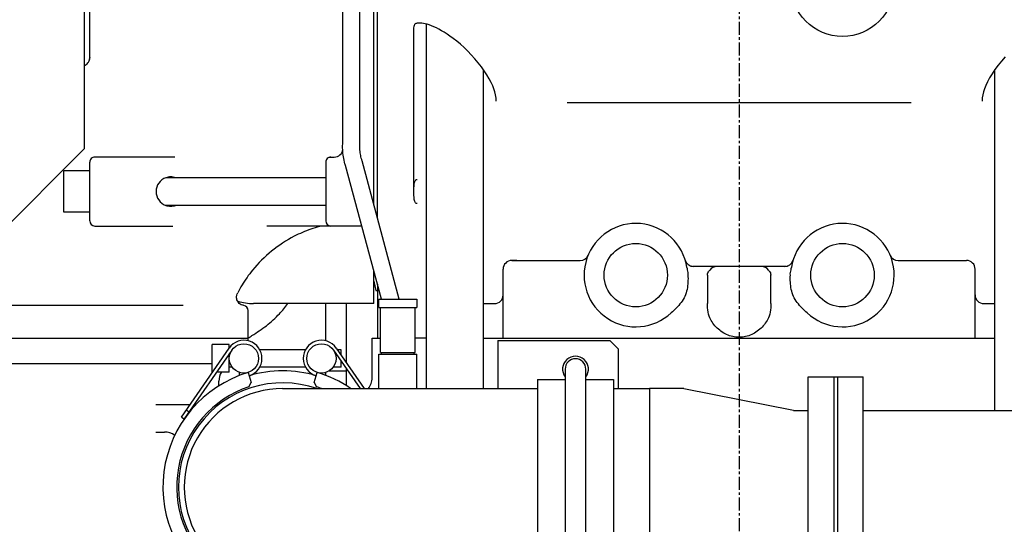
# Model space of a CAD drawing. Units: millimetres. Extents: x -14597 to 169, y 0 to 10247.
# Drawn here: x -2782 to -2210, y 5689 to 5982 of the extents above; entities that cross this region are included whole.
import ezdxf

# ---------------------------------------------------------------- set-up
doc = ezdxf.new("R2010")
doc.units = ezdxf.units.MM
doc.linetypes.add('CENTER', pattern=[12, 7.5, -1.5, 1.5, -1.5])
doc.styles.get("Standard").update_dxf_attribs({"font": 'ROMANS', "bigfont": 'EXTFONT'})
doc.dimstyles.new('ISO-25', dxfattribs={"dimtxt": 2.5, "dimasz": 2.5, "dimexe": 1.25, "dimexo": 0.625, "dimtad": 1, "dimtxsty": 'Standard', "dimcen": 2.5, "dimadec": 0, "dimazin": 0, "dimtfac": 1, "dimtmove": 0, "dimatfit": 3, "dimfxl": 0, "dimarcsym": 0})

# ---------------------------------------------------------------- blocks, each defined once
blk = doc.blocks.new('DTL0007')
at = {"color": 0, "linetype": 'Continuous'}
blk.add_line((-99.85632598310076, 1360.738969137242), (99.8563259829998, 1360.738969137242), dxfattribs=at)
blk = doc.blocks.new('DTL0004')
at = {"color": 0, "linetype": 'Continuous'}
for p, q in [((-380.0000000000011, 1333.999999999999), (-380.0000000000011, 1797.699999999999)), ((-209.9999999999994, 1293.723325002099), (-209.9999999999994, 1553.999999999998)), ((-230.1492465610067, 1336.4493417986), (-230.1492465610067, 1508.999999998499)), ((-220.1492465610073, 1336.4493417986), (-220.1492465610073, 1508.999999998499)), ((-212.0000000000005, 1301.130732409597), (-212.0000000000005, 1497.999999999998)), ((-377.000000000001, 1385.6495511452), (-377.000000000001, 1460.999999999997)), ((-181.4999999999998, 1194.649999998497), (-181.4999999999998, 1406.155233110899)), ((-188.9999999974776, 1403.284295504098), (-188.9999999974776, 1308.999999999999)), ((-376.9999999336046, 1386.677669582197), (-377.0434999546046, 1386.019560241596)), ((-148.5000000000014, 1194.649999998599), (-148.5000000000014, 1379.760682440697)), ((148.5000000000014, 1182.049999987754), (148.5000000000014, 1379.781273965698)), ((-141.0000000286952, 1361.479515841898), (-141.0000010941955, 1361.470281839597)), ((-465.0000000000015, 1249.000000000001), (-380.0000000000006, 1334.000000000002)), ((-230.0000000000011, 1331.404563823798), (-230.0000000000011, 1332.767234704399)), ((-327.6722892528996, 1328.999999999999), (-374.0000000000009, 1328.999999999999)), ((-238.1938441875009, 1328.999999999999), (-235, 1328.999999999999)), ((-197.2902022491014, 1246.649999998496), (-218.9161929824015, 1326.746261973798)), ((-392.0000000000016, 1296.999999999999), (-392.0000000000016, 1321)), ((-376.9999999999982, 1321.000000000001), (-391.9999999999991, 1321.000000000001)), ((-377.000000000001, 1291.999999999998), (-377.000000000001, 1325.999999999998)), ((-240.0000000000006, 1325.999999999998), (-240.0000000000006, 1291.999999999998)), ((-207.6482908757937, 1246.649999998501), (-228.5704838079932, 1324.139603450901)), ((-239.9999999999982, 1317.000000000001), (-332.8156962876992, 1317.000000000001)), ((-239.9999999999982, 1300.999999999999), (-332.8523929201001, 1300.999999999999)), ((-376.9999999999982, 1297), (-391.9999999999991, 1297)), ((-374.0000000000009, 1289.000000000001), (-328.7017012960014, 1289.000000000001)), ((-219.0827908762003, 1289.000000000001), (-274.1340283760992, 1289.000000000001)), ((-132.0000041299709, 1269), (-92.29163978499764, 1269)), ((-128.9999999999991, 1269), (-132, 1269)), ((92.29163978490033, 1269), (132.00000412997, 1269)), ((-137.0000000000005, 1224), (-137.0000000000005, 1263.999999999998)), ((-31.04634435239819, 1268.511009678803), (-31.1245027325981, 1268.725501977602)), ((-30.91790858500138, 1268.242693101501), (-31.0758057759021, 1268.580384665402)), ((-30.91790858499718, 1268.242693101497), (-31.04634435239763, 1268.511009678797)), ((-30.47818160639963, 1267.537060806003), (-30.62058512599924, 1267.731978092503)), ((-29.07685051370254, 1266.240100394802), (-29.52569528260244, 1266.552851650802)), ((-28.56743047749524, 1265.966551694805), (-29.07685051369651, 1266.240100394806)), ((-28.55241016239938, 1265.960130775502), (-28.56743047749785, 1265.966551694801)), ((-28.01895177029843, 1265.749581548402), (-28.5524101623979, 1265.960130775502)), ((-27.59543373309845, 1265.630866685501), (-28.01895177029724, 1265.749581548401)), ((-26.51765487299912, 1265.500344281907), (-27.03236431199977, 1265.532985724007)), ((-26.45896996269859, 1265.500000000002), (-26.51765487299983, 1265.500344281902)), ((26.45896999890101, 1265.5), (-26.45896996290048, 1265.5)), ((26.51686933179809, 1265.500335124796), (26.45896999879872, 1265.499999999996)), ((27.03033390950058, 1265.5327517582), (26.51686933180234, 1265.5003351248)), ((27.9950107278994, 1265.741786377698), (27.59421602820004, 1265.630582640198)), ((28.03875094099732, 1265.7587355566), (27.99501072790071, 1265.741786377701)), ((30.88949457130059, 1268.183432570898), (30.84390429470022, 1268.105794797598)), ((31.04634416049976, 1268.511009235493), (30.88468507580006, 1268.173388053193)), ((31.07568817870276, 1268.580101858997), (30.92431355050331, 1268.256151187098)), ((31.07200995960136, 1268.581444618399), (31.04634416050152, 1268.511009235501)), ((137.0000000000005, 1224), (137.0000000000005, 1263.999999999998)), ((-212.0000000000005, 1243.999999999999), (-212.0000000000005, 1262.767441199298)), ((-18.32882946250152, 1260.500035633799), (-18.32882946250152, 1244.000017075)), ((18.3288294623992, 1244.000026873598), (18.3288294623992, 1260.500034637999)), ((-211.999998148299, 1257.000000000002), (-210.8999976424988, 1251.500000466703)), ((-210.0000000000023, 1255.360033791898), (-210.0000000000023, 1223.999999999997)), ((-210.899999975999, 1251.500000000001), (-210, 1251.500000000001)), ((-209.1492465624015, 1241.6499999985), (-209.1492465624015, 1246.650000006297)), ((-209.1492465751007, 1246.649999998499), (-187.1492465623987, 1246.649999998499)), ((-187.1492465624016, 1246.650000006297), (-187.1492465624016, 1241.6499999985)), ((-466.9999999978991, 1243), (-322.7815256230997, 1243)), ((-287.4752483713989, 1242.953749311204), (-287.4774108702985, 1242.954133981504)), ((-287.4753951059018, 1242.953775457201), (-287.477411057302, 1242.954134015701)), ((-212.0000000000009, 1244), (-282, 1244)), ((-240.0000000000006, 1222.376013734898), (-240.0000000000006, 1243.999999999999)), ((-228.0000000000001, 1209.6826379859), (-228.0000000000001, 1243.999999999999)), ((-209.1492465624015, 1241.649999998501), (-187.1492465623987, 1241.649999998501)), ((-208.1492465623995, 1215.649999998498), (-208.1492465623995, 1241.6499999985)), ((-188.1492465624007, 1215.649999998498), (-188.1492465624007, 1241.6499999985)), ((-148.4999999999991, 1244), (-141.9999999999991, 1244)), ((142.0000000000009, 1244), (148.5000000000009, 1244)), ((-284.9999999999994, 1222.369999351999), (-284.9999999999994, 1240)), ((-210, 1228.999999999999), (-209.5805501703016, 1228.999999999999)), ((-466.1000000000004, 1224.000000000001), (-285.0000617426986, 1224.000000000001)), ((-285.0107063559979, 1224.038250996995), (-284.9498818097968, 1224.077048160595)), ((-212.9999999999995, 1200.999999999998), (-212.9999999999995, 1224)), ((-213, 1224.000000000001), (-208.1492465623996, 1224.000000000001)), ((-181.5, 1224.000000000001), (-188.1492465624005, 1224.000000000001)), ((-148.4999999999991, 1224.000000000001), (148.5000000000009, 1224.000000000001)), ((-323.7954432797951, 1178.185941669501), (-296.1342958662931, 1218.159194273803)), ((-306.0000000000002, 1204.184335706997), (-306.0000000000002, 1220.184335706999)), ((-295.9999999999982, 1220.184335707), (-306.0000000000009, 1220.184335707)), ((-296.0000000000008, 1218.325717723197), (-296.0000000000008, 1220.184335706999)), ((-233.8657041337966, 1218.159194273806), (-217.5975436500968, 1194.649999998506)), ((-140.0000000085299, 1222.499999998398), (-140.0000000085299, 1194.649999998398)), ((-140.0000000006003, 1222.499999998601), (-75.00000000060027, 1222.499999998601)), ((-70.00000000059697, 1217.499999998597), (-75.00000000059708, 1222.499999998597)), ((-70.00000001031026, 1194.649999998597), (-70.00000001031026, 1217.499999998497)), ((-294.4896680823975, 1217.021125975107), (-322.1508154956986, 1177.047873371105)), ((-296.0000000000008, 1204.184335706997), (-296.0000000000008, 1214.838538305999)), ((-251.7216523785983, 1217.184335707), (-278.2783476215009, 1217.184335707)), ((-235.5103319177009, 1217.021125975101), (-220.0297049200989, 1194.649999998499)), ((-231.0000000000009, 1217.184335707), (-233.1911103800003, 1217.184335707)), ((-231.0000000000002, 1214.017951919898), (-231.0000000000002, 1217.1841994217)), ((-209.1492465624015, 1194.6499999985), (-209.1492465624015, 1214.649999998499)), ((-209.1492465624015, 1214.649999998499), (-187.1492465623987, 1214.649999998499)), ((-208.1492465623996, 1215.649999998499), (-188.1492465623978, 1215.649999998499)), ((-207.6492465624, 1214.649999998499), (-207.6492465624, 1215.649999998498)), ((-188.6492465624002, 1214.649999998499), (-188.6492465624002, 1215.649999998498)), ((-187.1492465624016, 1194.6499999985), (-187.1492465624016, 1214.649999998499)), ((-306.0000000000009, 1209), (-464.9999746253006, 1209)), ((-294.374823853801, 1207.184335707001), (-296.0000000000009, 1207.184335707001)), ((-251.7049950201999, 1207.184335707001), (-278.2950049799019, 1207.184335707001)), ((-231.0000000000009, 1207.184335707001), (-235.6253924372995, 1207.184335707001)), ((-231.0000000000002, 1207.184471992297), (-231.0000000000002, 1210.503224371998)), ((-228.0000000000001, 1196.323431311298), (-228.0000000000001, 1206.167910437897)), ((-305.8047779440985, 1204.184335707001), (-306.0000000000009, 1204.184335707001)), ((-295.9999999999982, 1204.184335707001), (-303.3726166739998, 1204.184335707001)), ((-290.0000000000006, 1202.3451246504), (-290.0000000000006, 1204.085089066199)), ((-285.0480769230958, 1204.045658097903), (-283.3082200352953, 1198.270544502603)), ((-246.6917799648001, 1198.2705445026), (-244.9519230770002, 1204.045658097901)), ((-240.0000000000006, 1202.345123693498), (-240.0000000000006, 1204.085089066199)), ((-237.9904508860991, 1205.000000000001), (-227.9999999999973, 1205.000000000001)), ((-100.9993336349623, 1205.999999998499), (-100.9993336349623, 1068.999999998799)), ((-89.00066636938675, 1071), (-89.00066636938675, 1205.999999998601)), ((39.99999999940087, 1076.931481096499), (39.99999999940087, 1201.499999998798)), ((39.99999999940064, 1201.499999998799), (71.99999999939973, 1201.499999998799)), ((54.99999999950091, 1201.499999998699), (54.99999999950091, 1076.931481096499)), ((57.00000000122429, 1201.499999998798), (57.00000000122429, 1076.931481096499)), ((72.0000000011737, 1073.499999998801), (72.0000000011737, 1201.499999998798)), ((-302.000000000001, 1196.364250186698), (-302.000000000001, 1199)), ((-284.5862517264964, 1195.797759333497), (-283.3082200352968, 1198.270544502596)), ((-265.0000000004984, 1194.649999985131), (-163.4000000004989, 1194.649999985131)), ((-246.6917799647999, 1198.270544502601), (-245.4137482735996, 1195.797759333499)), ((-163.3999999986372, 1194.649999983008), (-117.0000000004993, 1194.649999983008)), ((-116.9999999987851, 1199.999999998598), (-116.9999999987851, 1074.999999998697)), ((-117.0000000004993, 1199.999999998499), (-100.9993336333, 1199.999999998499)), ((-89.00066636770134, 1199.999999998599), (-73.00000000049931, 1199.999999998599)), ((-72.99999999878537, 1199.999999998601), (-72.99999999878537, 1074.9999999987)), ((-73.00000000049931, 1194.649999998799), (-52.09999999862066, 1194.649999998799)), ((-52.09999999862021, 1194.649999998699), (-52.09999999862021, 1080.349999998699)), ((-32.14905162969899, 1194.6499999987), (-52.10000000059881, 1194.6499999987)), ((-32.1490516297046, 1194.649999998699), (-32.05188354130637, 1194.640467492598)), ((31.500000055378, 1182.049999987755), (-32.05188354119883, 1194.640467492603)), ((-338.6415024492981, 1185.499999999999), (-318.7341777463025, 1185.499999999999)), ((-316.3020164761974, 1185.499999999999), (-315.1782730097011, 1185.499999999999)), ((-323.7954432797977, 1178.185941669501), (-322.1508154956995, 1177.047873371102)), ((-320.950272533699, 1182.297511129601), (-319.3056447495999, 1181.159442831202)), ((31.50000005537913, 1182.049999987754), (39.99999999940064, 1182.049999987754)), ((72.00000000117325, 1182.049999987754), (343.0000000016798, 1182.049999987754)), ((-338.6415109755008, 1169.499999999999), (-333.5565460040989, 1169.499999999999))]:
    blk.add_line(p, q, dxfattribs=at)
for points in [[(-167.8867521198015, 1399.201787247901), (-169.5005661462005, 1400.3088380023), (-171.1544623917007, 1401.372008059098), (-172.7300201116009, 1402.316093128101), (-174.2537396888991, 1403.163073750599), (-175.7478881981996, 1403.927522210299), (-177.204404825099, 1404.6058123638), (-178.6034571792015, 1405.190330828901), (-179.9248692980996, 1405.676450601899), (-181.1497772550013, 1406.0634801741), (-182.2702032416004, 1406.357014435099), (-183.2865938962016, 1406.5659072524), (-184.2009099508005, 1406.699284116499), (-185.0166152705015, 1406.766207857299), (-185.7367114710001, 1406.775298807), (-186.3668938670003, 1406.734598320901), (-186.9113004729996, 1406.651174228199), (-187.3677571042009, 1406.5330211271), (-187.7287257752016, 1406.392718855901), (-187.998678314699, 1406.243539508199), (-188.2012060785001, 1406.088132186499), (-188.3709427762994, 1405.9075404445), (-188.5366388124993, 1405.659114597199), (-188.704906739099, 1405.290311012399), (-188.8576743643, 1404.761792775801), (-188.9648391071006, 1404.062192254901), (-189.0000014077003, 1403.285001519501)], [(154.3322548658011, 1387.067992335599), (152.2941779864993, 1384.717220704599), (150.3141165565978, 1382.246520538101), (148.4692914179988, 1379.739543335898), (146.818114559801, 1377.27812107), (145.3791414634992, 1374.904029549901), (144.1558772866017, 1372.6428004707), (143.1505629654993, 1370.5243564825), (142.3601315882991, 1368.5783732087), (141.8035002056001, 1366.928655076299)], [(-141.8034973316992, 1366.9286351533), (-142.3268855818009, 1368.488236547901), (-143.0618156063986, 1370.3211928087), (-143.9922680035011, 1372.3173554027), (-145.1212481380992, 1374.4492100195), (-146.4454625949998, 1376.686936524299), (-147.9562381370016, 1378.999701989201), (-149.6387164209011, 1381.354286176199), (-151.4723274082996, 1383.716196578601), (-153.4303217439003, 1386.0495157271), (-155.4780547619998, 1388.315790731499), (-157.5771840177993, 1390.4796123332), (-159.7004002579013, 1392.5222219695), (-161.8268387876014, 1394.433252768999), (-163.9355295216006, 1396.203516601599), (-166.0057982390015, 1397.8255701417), (-167.8867517285994, 1399.2017878013)], [(-380.0000000000011, 1382.105501071601), (-379.5836325801986, 1382.3003223402), (-379.0225317541996, 1382.6608694545), (-378.514405093901, 1383.092892237499), (-378.0682949561992, 1383.588706010201), (-377.6921474288997, 1384.139479919599), (-377.3926602337013, 1384.735397498599), (-377.1751587961006, 1385.365835770401), (-377.0434999546012, 1386.019560241601)], [(-140.999993261201, 1361.479444492801), (-141.0693085540998, 1363.0960314612), (-141.3468684103009, 1365.084938508701), (-141.8034976496017, 1366.928632423901)], [(141.8034918867988, 1366.928623234), (141.3672318502989, 1365.1881536827), (141.0887118652994, 1363.308267207), (140.9999994559996, 1361.478180033799)]]:
    blk.add_lwpolyline(points, dxfattribs=at)
for centre, radius in [((59.99999999999943, 1428.999999999999), 30), ((-59.99999999999943, 1260.499999999999), 18.4), ((59.99999999999943, 1260.499999999999), 18.4), ((-287.5, 1212.184335706999), 8.5), ((-242.5000000000011, 1212.184335706999), 8.5)]:
    blk.add_circle(centre, radius, dxfattribs=at)
for centre, radius, start, end in [((-234.9999999999994, 1334), 5, 270, 352.0283921413009), ((-374.0000000000009, 1325.999999999999), 3, 90, 180.0000000000001), ((-237.0000000000005, 1325.999999999999), 3, 90, 180.0000000000001), ((-374.0000000000009, 1292.000000000001), 3, 180.0000000000001, 270.0000000000001), ((-237.0000000000005, 1292.000000000001), 3, 180.0000000000001, 270.0000000000001), ((-242.1297169664996, 1283.807596098799), 5.1924050942, 90.03884042120137, 107.6280810835976), ((-59.99999999999943, 1260.499999999999), 30, 8.669321659400008, 313.1989794250003), ((59.99999999999943, 1260.499999999999), 30, 226.8007905340006, 171.3306801129001), ((-131.9999999999993, 1264.000000000001), 5, 90, 180.0000000000001), ((-92.29163978500026, 1274.000000000001), 5, 270, 337.3118916796992), ((-26.45898103180002, 1270.500002328501), 5, 196.6015651338021, 269.9999274083021), ((26.45897722379971, 1270.499995877699), 4.9999979391, 270.0000376909016, 343.3985181796972), ((92.29163978490078, 1274.000000000001), 5, 202.6881080726986, 269.999995519804), ((131.9999999999993, 1264.000000000001), 5, 0, 90.00000000000001), ((-12.99999999999955, 1260.499999999999), 5, 90, 143.377546541299), ((12.99999999999955, 1260.499999999999), 5, 36.62242215490252, 90.00000000000001), ((-142.0000000000016, 1249.000000239701), 5.0000000799, 270, 359.9999972524007), ((142.0000000000016, 1249.0000003039), 5, 180.0000034824991, 270), ((-281.9999999999993, 1274.000000000001), 30, 252.6603260626995, 270), ((-287.9999999999995, 1240), 3, 0, 79.92920024540147), ((-287.5, 1212.184335706999), 10.5, 286.7658729727007, 145.317098529598), ((-242.5000000000011, 1212.184335706999), 10.5, 34.68290147040205, 253.2341270272993), ((-95.0000000006014, 1205.999999998599), 7.5, 323.1983086272997, 216.8016913728018), ((-94.99955251899905, 1206.000258894499), 5.9997636404, 90.00427331860128, 180.0024723641991), ((-95.0004472778005, 1206.0002590869), 5.9997634452, 359.9955114028017, 89.99572863200412), ((-265.0000000000006, 1137.5), 69.5, 106.7658729727003, 304.6339781525), ((-292.0000000000016, 1199.000000000001), 10, 148.7400910701008, 180.0000000000001), ((-265.0000000000006, 1137.5), 67.5, 73.23364697510011, 106.7656329224997), ((-265.0000000000006, 1137.5), 69.5, 55.39937568940015, 73.23412702729975), ((-222.999999999999, 1200.999999999999), 10, 320.5174595325007, 0), ((-95.0000000006014, 1205.999999998599), 6, 180.0024723641985, 180.3049760917994), ((-265.0000000000006, 1137.5), 61.5, 108.5707629464001, 291.5273470044996), ((-265.0000000000006, 1137.5), 60.5, 70.8682085443997, 289.1317914456002), ((-265.0000000005008, 1137.499999998499), 57.15, 90, 270.0000000000001), ((-296.9999999999999, 1196.364250611), 5, 180.0000000000001, 180.465830152102), ((-265.0000000000006, 1137.5), 61.5, 68.47107127210033, 71.42923705359998), ((-333.5565460041011, 1159.5), 10, 53.58587049550213, 90.00000000000001)]:
    blk.add_arc(centre, radius, start, end, dxfattribs=at)
for centre, major_axis, start_param, end_param in [((-330.0000000000011, 1309), (8.5, 0), 1.908846371079691, 4.370011202802879), ((-329.9999999999997, 1309), (8.500000000008697, 0), 1.570742278229902, 1.908846479020411), ((-330.0000000000011, 1309), (8.500000000048146, 0), 1.232626226553292, 1.570879859614651), ((-329.9999999999997, 1309), (8.499999999983572, 0), 4.370023896179552, 4.712392640250928), ((-329.9999999999997, 1309), (8.500000000050193, 0), 4.712392646519901, 5.05543212866464)]:
    blk.add_ellipse(centre, major_axis=major_axis, ratio=1, start_param=start_param, end_param=end_param, dxfattribs=at)
for points, start_tangent, end_tangent in [([(-228.5704838079994, 1324.139603450899), (-228.8340748421007, 1325.115866540301), (-229.767786318601, 1329.154909627101), (-230.1492465625017, 1333.316936748201), (-230.1492465625017, 1336.449341798601)], (-0.2675724860409277, 0.96353773393359), (0.0390005375504005, 0.9992391896191721)), ([(-218.9161929823996, 1326.746261973801), (-219.1204996601016, 1327.502953372601), (-219.8539505842007, 1330.6868643965), (-220.1492465624995, 1333.9674586971), (-220.1492465624995, 1336.449341798601)], (-0.2676235045732718, 0.9635235647351444), (0.03842860291642005, 0.9992613484358795)), ([(-186.8174242293009, 1302.000000000001), (-187.0039830006988, 1302.000000000001), (-187.3952111009004, 1302.0794475375), (-187.8818024211, 1302.4983153552), (-188.2298318561993, 1303.154819731401), (-188.5882336136007, 1304.417891305201), (-188.772503106199, 1306.402957301), (-188.8330677898011, 1309.0000029121), (-188.7725028164994, 1311.597047781899), (-188.5882329861005, 1313.582112481001), (-188.2298309186012, 1314.845182428499), (-187.8818015170992, 1315.501685731701), (-187.3952104846012, 1315.9205526763), (-187.0039828040007, 1316), (-186.8174242293009, 1316)], (-0.998022624614797, -0.06285571379749065), (0.9980226304459785, -0.06285562120995704)), ([(-243.7027168889983, 1288.756003338801), (-248.6549931419006, 1287.1760910907), (-258.2553206233996, 1283.021759307399), (-271.3854565763995, 1274.440299721601), (-282.5046620009005, 1263.385787822), (-288.5402882097992, 1254.8231665526), (-291.0071353914987, 1250.249255702101)], (-0.9621845411132157, -0.2723984376657668), (-0.4396761437405009, -0.8981563831680328)), ([(-30.34275774460014, 1265.021945667601), (-30.11361450720074, 1263.519108150601), (-29.74980933950064, 1262.020240908001), (-29.74982831449893, 1260.500034597899)], (0.1081679416479645, -0.9941326352150615), (-0.1147204517836611, -0.9933978145448845)), ([(-18.32882946250152, 1260.500035633799), (-18.32883254080002, 1260.7756020442), (-18.15156292259985, 1261.878992826101), (-17.50480134010104, 1262.8209035997), (-17.01291690609992, 1263.4826958025)], (-0.03129675064925637, 0.9995101367163808), (0.6090553953295317, 0.7931276854454066)), ([(17.01291866099837, 1263.482693703199), (17.5048041514998, 1262.820900064699), (18.15156548839809, 1261.878988714599), (18.32883191419796, 1260.775598617999), (18.3288294623992, 1260.500034637999)], (0.6090555507990401, -0.7931275660578679), (-0.03129331714529456, -0.9995102442206601)), ([(29.74982885619966, 1260.5000284205), (29.74980775779841, 1262.0202364383), (30.11361452709878, 1263.519105481299), (30.34275776759898, 1265.021944725299)], (-0.1147227906667125, 0.9933975444411173), (0.1081673382888234, 0.9941327008641809)), ([(-29.74982831449893, 1260.500034597899), (-29.74984678899943, 1256.4273499899), (-31.51919403150032, 1248.179170596), (-36.49237885670118, 1241.4209984134), (-39.46397713710041, 1238.6305761996)], (0.06763839411389472, -0.9977099015453806), (-0.7680311483750032, -0.640412488265004)), ([(39.46388928279987, 1238.630658598799), (36.49231715979795, 1241.4210783631), (31.51917694819986, 1248.1792278825), (29.74984952429907, 1256.427364511299), (29.74982885619966, 1260.5000284205)], (-0.7680283648650003, 0.6404158264462192), (0.06763732498701294, 0.997709974024817)), ([(-287.477410870099, 1242.954133982701), (-288.2453735560006, 1243.0909154712), (-289.7391649542016, 1243.7407480447), (-291.2751438620006, 1245.618434600101), (-291.7959138642999, 1247.987989885101), (-291.3774004574009, 1249.5627296799), (-291.0071361517993, 1250.249256039101)], (-0.99480706108559, 0.1017787365526362), (0.5389122564182033, 0.8423619055265028)), ([(-284.9498818097999, 1224.0770481606), (-282.7912377888993, 1225.454858156601), (-274.4123436026996, 1231.1841146826), (-266.8206115722001, 1238.133269955799), (-261.9879941680011, 1243.988371032699)], (0.8463445775350361, 0.5326357630473578), (0.5901827944527649, 0.8072696384306334)), ([(18.3288294623992, 1244.000026873601), (18.32881326899951, 1241.5743839231), (17.39101210440026, 1236.674434262801), (13.38779822509935, 1230.399484430799), (7.318407935699156, 1226.0555281242), (4.898600991509738e-06, 1224.472450015801), (-7.318398950201299, 1226.055523953701), (-13.38779194500148, 1230.3994772918), (-17.39100693609998, 1236.674425271301), (-18.32881457509927, 1241.5743742453), (-18.32882946250152, 1244.000017075001)], (0.06101724514189979, -0.9981367119765175), (0.06101835343010246, 0.9981366442249675))]:
    blk.add_spline(points, degree=3, dxfattribs=dict(at, start_tangent=start_tangent, end_tangent=end_tangent))
at = {"color": 0}
blk.add_blockref('DTL0007', (0, 0), dxfattribs=at)
blk = doc.blocks.new('_OPEN30')
at = {"color": 0, "linetype": 'ByBlock', "lineweight": -2}
for p, q in [((-1, 0.267949), (0, 0)), ((0, 0), (-1, -0.267949)), ((0, 0), (-1, 0))]:
    blk.add_line(p, q, dxfattribs=at)
blk = doc.blocks.new('*D84')
at = {"color": 0, "lineweight": -2}
for p, q in [((-2364.149849865376, 6760.862024189302), (-2364.149849865376, 7347.996378575195)), ((-1416.649849865378, 4438.362024189294), (-1416.649849865378, 7347.996378575195)), ((-2361.149849865376, 7310.496378575194), (-1419.649849865378, 7310.496378575194))]:
    blk.add_line(p, q, dxfattribs=at)
at = {"layer": 'Defpoints', "color": 0}
for p in [(-1416.649849865378, 7310.496378575194), (-2364.149849865376, 6760.862024189302), (-1416.649849865378, 4438.362024189294)]:
    blk.add_point(p, dxfattribs=at)
at = {"color": 0, "lineweight": -2, "xscale": 3, "yscale": 3, "zscale": 3, "rotation": 180}
blk.add_blockref('_OPEN30', (-2364.149849865376, 7310.496378575194), dxfattribs=at)
at = {"color": 0, "lineweight": -2, "xscale": 3, "yscale": 3, "zscale": 3}
blk.add_blockref('_OPEN30', (-1416.649849865378, 7310.496378575194), dxfattribs=at)
at = {"color": 0, "insert": (-1890.398849865378, 7371.016378575195), "char_height": 80, "attachment_point": 5}
blk.add_mtext('947.5', dxfattribs=at)
blk = doc.blocks.new('_OPEN')
at = {"color": 0, "linetype": 'ByBlock', "lineweight": -2}
for p, q in [((-1, 0.166667), (0, 0)), ((-1, -0.166667), (0, 0)), ((0, 0), (-1, 0))]:
    blk.add_line(p, q, dxfattribs=at)
blk = doc.blocks.new('*D102')
at = {"color": 0, "lineweight": -2}
for p, q in [((-4004.149849865374, 5808.862024189294), (-4004.149849865374, 7991.720374407767)), ((-2364.149849865376, 6760.862024189295), (-2364.149849865376, 7991.720374407767)), ((-4001.035849865374, 7954.220374407767), (-2367.263849865376, 7954.220374407767))]:
    blk.add_line(p, q, dxfattribs=at)
at = {"layer": 'Defpoints', "color": 0}
for p in [(-2364.149849865376, 7954.220374407767), (-2364.149849865376, 6760.862024189295), (-4004.149849865374, 5808.862024189294)]:
    blk.add_point(p, dxfattribs=at)
at = {"color": 0, "lineweight": -2, "xscale": 3.114, "yscale": 3.114, "zscale": 3.114, "rotation": 180}
blk.add_blockref('_OPEN', (-4004.149849865374, 7954.220374407767), dxfattribs=at)
at = {"color": 0, "lineweight": -2, "xscale": 3.114, "yscale": 3.114, "zscale": 3.114}
blk.add_blockref('_OPEN', (-2364.149849865376, 7954.220374407767), dxfattribs=at)
at = {"color": 0, "insert": (-3184.148849865376, 8014.580374407767), "char_height": 80, "attachment_point": 5}
blk.add_mtext('1640', dxfattribs=at)
blk = doc.blocks.new('*D106')
at = {"color": 0, "lineweight": -2}
for p, q in [((-4199.149849865376, 5404.362024189295), (-4199.149849865376, 8283.10250582952)), ((-2364.149849865376, 6760.862024189295), (-2364.149849865376, 8283.10250582952)), ((-4196.035849865377, 8245.60250582952), (-2367.263849865376, 8245.60250582952))]:
    blk.add_line(p, q, dxfattribs=at)
at = {"layer": 'Defpoints', "color": 0}
for p in [(-2364.149849865376, 8245.60250582952), (-2364.149849865376, 6760.862024189295), (-4199.149849865376, 5404.362024189295)]:
    blk.add_point(p, dxfattribs=at)
at = {"color": 0, "lineweight": -2, "xscale": 3.114, "yscale": 3.114, "zscale": 3.114, "rotation": 180}
blk.add_blockref('_OPEN', (-4199.149849865376, 8245.60250582952), dxfattribs=at)
at = {"color": 0, "lineweight": -2, "xscale": 3.114, "yscale": 3.114, "zscale": 3.114}
blk.add_blockref('_OPEN', (-2364.149849865376, 8245.60250582952), dxfattribs=at)
at = {"color": 0, "insert": (-3281.648849865375, 8305.96250582952), "char_height": 80, "attachment_point": 5}
blk.add_mtext('1835', dxfattribs=at)
blk = doc.blocks.new('*D110')
at = {"color": 0, "lineweight": -2}
for p, q in [((-2224.149849865376, 6993.362024189295), (-1082.244626255232, 6993.362024189295)), ((-1119.744626255233, 4576.476024189293), (-1119.744626255232, 6990.248024189295)), ((-1404.454440391772, 4573.362024189293), (-1082.244626255233, 4573.362024189293))]:
    blk.add_line(p, q, dxfattribs=at)
at = {"layer": 'Defpoints', "color": 0}
for p in [(-2224.149849865376, 6993.362024189295), (-1119.744626255232, 6993.362024189295), (-1404.454440391772, 4573.362024189293)]:
    blk.add_point(p, dxfattribs=at)
at = {"color": 0, "lineweight": -2, "xscale": 3.114, "yscale": 3.114, "zscale": 3.114}
for p, rotation in [((-1119.744626255232, 6993.362024189295), 89.99999999999999), ((-1119.744626255233, 4573.362024189293), 270)]:
    blk.add_blockref('_OPEN', p, dxfattribs=dict(at, rotation=rotation))
at = {"color": 0, "insert": (-1180.104626255232, 5709.961586944465), "char_height": 80, "attachment_point": 5, "rotation": 89.99999999999999}
blk.add_mtext('2420', dxfattribs=at)
blk = doc.blocks.new('*D118')
at = {"color": 0, "lineweight": -2}
for p, q in [((-3456.649849865376, 6378.362024189295), (-3456.649849865376, 7521.468501461219)), ((-1416.649849865377, 4438.362024189296), (-1416.649849865377, 7521.468501461219)), ((-3453.535849865376, 7483.968501461219), (-1419.763849865377, 7483.968501461219))]:
    blk.add_line(p, q, dxfattribs=at)
at = {"layer": 'Defpoints', "color": 0}
for p in [(-1416.649849865376, 7483.968501461219), (-3456.649849865376, 6378.362024189295), (-1416.649849865377, 4438.362024189296)]:
    blk.add_point(p, dxfattribs=at)
at = {"color": 0, "lineweight": -2, "xscale": 3.114, "yscale": 3.114, "zscale": 3.114, "rotation": 180}
blk.add_blockref('_OPEN', (-3456.649849865376, 7483.968501461219), dxfattribs=at)
at = {"color": 0, "lineweight": -2, "xscale": 3.114, "yscale": 3.114, "zscale": 3.114}
blk.add_blockref('_OPEN', (-1416.649849865377, 7483.968501461219), dxfattribs=at)
at = {"color": 0, "insert": (-1893.313991614926, 7544.328501461218), "char_height": 80, "attachment_point": 5}
blk.add_mtext('2040', dxfattribs=at)

msp = doc.modelspace()

# ---------------------------------------------------------------- linework, layer by layer
at = {"color": 7, "linetype": 'CENTER'}
msp.add_line((-2364.149849865376, 6760.862024189295), (-2364.149849865376, 3467.244433512611), dxfattribs=at)

# ---------------------------------------------------------------- block references
at = {"color": 7}
msp.add_blockref('DTL0004', (-2364.149849865376, 4573.362024189295), dxfattribs=at)

# ---------------------------------------------------------------- dimensions: what is measured, and where the dimension line sits
at = {"color": 3}
dim = msp.add_linear_dim(base=(-2364.149849865376, 8245.60250582952), p1=(-4199.149849865376, 5404.362024189295), p2=(-2364.149849865376, 6760.862024189295), angle=180, dimstyle='ISO-25', override={"dimtxt": 80, "dimasz": 3.114, "dimexe": 37.5, "dimexo": 0, "dimgap": 20, "dimtad": 1, "dimtih": 0, "dimtoh": 0, "dimdec": 0, "dimlfac": 0.9999999999999998, "dimdsep": 46, "dimblk1": 'OPEN', "dimblk2": 'OPEN', "dimsah": 1, "dimse1": 0, "dimse2": 0, "dimtmove": 0}, dxfattribs=at)
dim.commit()
dim.dimension.update_dxf_attribs({"geometry": '*D106', "text_midpoint": (-3281.648849865375, 8245.60250582952), "dimtype": 160})
at = {"color": 211}
dim = msp.add_linear_dim(base=(-2364.149849865376, 7954.220374407767), p1=(-4004.149849865374, 5808.862024189294), p2=(-2364.149849865376, 6760.862024189295), angle=180, dimstyle='ISO-25', override={"dimtxt": 80, "dimasz": 3.114, "dimexe": 37.5, "dimexo": 0, "dimgap": 20, "dimtad": 1, "dimtih": 0, "dimtoh": 0, "dimdec": 0, "dimlfac": 1.000000000000001, "dimdsep": 46, "dimblk1": 'OPEN', "dimblk2": 'OPEN', "dimsah": 1, "dimse1": 0, "dimse2": 0, "dimtmove": 0}, dxfattribs=at)
dim.commit()
dim.dimension.update_dxf_attribs({"geometry": '*D102', "text_midpoint": (-3184.148849865376, 7954.220374407767), "dimtype": 160})
at = {"color": 7}
for base, p1, p2, angle, override, picture, middle in [((-1416.649849865377, 7483.968501461219), (-3456.649849865376, 6378.362024189295), (-1416.649849865377, 4438.362024189296), 180, {"dimtxt": 80, "dimasz": 3.114, "dimexe": 37.5, "dimexo": 0, "dimgap": 20, "dimtad": 1, "dimtih": 0, "dimtoh": 0, "dimdec": 0, "dimlfac": 1, "dimdsep": 46, "dimblk1": 'OPEN', "dimblk2": 'OPEN', "dimsah": 1, "dimse1": 0, "dimse2": 0, "dimtmove": 0}, '*D118', (-1893.313991614926, 7483.968501461219)), ((-1416.649849865378, 7310.496378575194), (-2364.149849865376, 6760.862024189302), (-1416.649849865378, 4438.362024189294), 180, {"dimtxt": 80, "dimasz": 3, "dimexe": 37.50000000000091, "dimexo": 0, "dimgap": 20, "dimtad": 1, "dimtih": 0, "dimtoh": 0, "dimdec": 1, "dimlfac": 1.000000000000002, "dimdsep": 46, "dimblk1": 'OPEN30', "dimblk2": 'OPEN30', "dimsah": 1, "dimse1": 0, "dimse2": 0, "dimtmove": 0}, '*D84', (-1890.398849865378, 7310.496378575194)), ((-1119.744626255232, 6993.362024189295), (-1404.454440391772, 4573.362024189293), (-2224.149849865376, 6993.362024189295), 270, {"dimtxt": 80, "dimasz": 3.114, "dimexe": 37.5, "dimexo": 0, "dimgap": 20, "dimtad": 1, "dimtih": 0, "dimtoh": 0, "dimdec": 0, "dimlfac": 0.9999999999999994, "dimdsep": 46, "dimblk1": 'OPEN', "dimblk2": 'OPEN', "dimsah": 1, "dimse1": 0, "dimse2": 0, "dimtmove": 0}, '*D110', (-1119.744626255232, 5709.961586944465))]:
    dim = msp.add_linear_dim(base=base, p1=p1, p2=p2, angle=angle, dimstyle='ISO-25', override=override, dxfattribs=at)
    dim.commit()
    dim.dimension.update_dxf_attribs({"geometry": picture, "text_midpoint": middle, "dimtype": 160})

doc.saveas('drawing.dxf')
